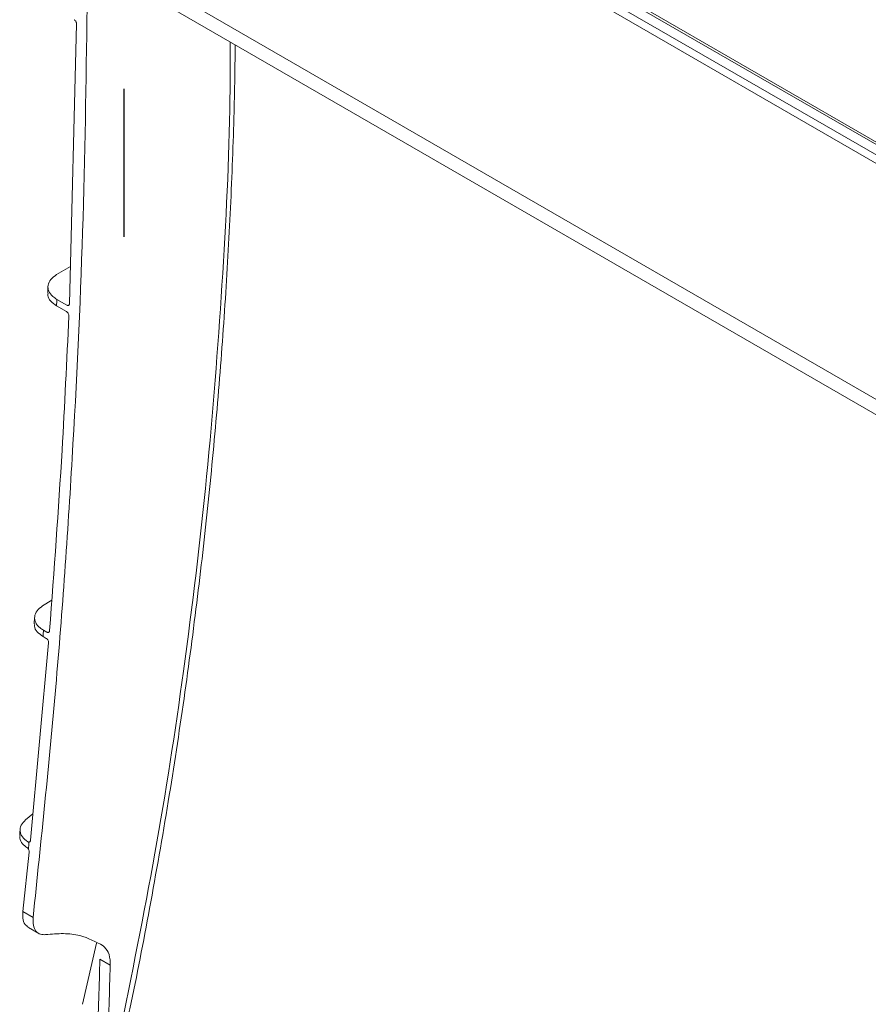
# Model space of a CAD drawing. Units: inches. Extents: x 8 to 265, y 4 to 173.
# Drawn here: x 243 to 246, y 141 to 145 of the extents above; entities that cross this region are included whole.
import ezdxf

# ---------------------------------------------------------------- set-up
doc = ezdxf.new("R2010")
doc.units = ezdxf.units.IN
doc.header["$LTSCALE"] = 16
doc.header["$MEASUREMENT"] = 0
doc.linetypes.add('CENTERX2', pattern=[0.8, 0.5, -0.1, 0.1, -0.1])

msp = doc.modelspace()

# ---------------------------------------------------------------- linework, layer by layer
at = {"color": 8, "linetype": 'Continuous', "lineweight": 15}
for p, q in [((248.8043, 142.9723), (242.97, 146.3404)), ((248.8043, 142.9187), (242.97, 146.2868)), ((248.8043, 142.8839), (242.97, 146.252)), ((248.8043, 141.9074), (242.97, 145.2755))]:
    msp.add_line(p, q, dxfattribs=at)
at = {"color": 7, "linetype": 'Continuous', "lineweight": 15}
for p, q in [((242.97, 146.3298), (248.8043, 142.9617)), ((242.97, 145.2121), (248.8043, 141.844)), ((243.1415, 144.8195), (243.1115, 143.6636)), ((243.1155, 143.8175), (243.0585, 143.7838)), ((243.0226, 143.7337), (243.0218, 143.7063)), ((243.0592, 143.6812), (243.1005, 143.6574)), ((243.0991, 143.6309), (243.0584, 143.6543)), ((243.0383, 142.4369), (243.0003, 142.4135)), ((242.9669, 142.3658), (242.9655, 142.3391)), ((243.0041, 142.3128), (243.0182, 142.3047)), ((243.0255, 142.2601), (242.9505, 141.4442)), ((243.0157, 142.2792), (243.0027, 142.2867)), ((242.9606, 141.5539), (242.9302, 141.5285)), ((242.9453, 141.3942), (242.9188, 141.1496)), ((242.9188, 141.1496), (242.9613, 141.1251)), ((242.9419, 141.083), (242.9844, 141.0585)), ((243.2234, 141.0183), (243.1662, 140.7655)), ((243.2377, 140.9524), (243.2803, 140.9278))]:
    msp.add_line(p, q, dxfattribs=at)
at = {"color": 7, "linetype": 'CENTERX2'}
msp.add_line((243.338, 143.9402), (243.338, 144.5526), dxfattribs=at)
at = {"color": 7, "linetype": 'Continuous', "lineweight": 15}
for centre, radius, start, end in [((80.2782, 145.7395), 163.0298, 358.202665, 358.317356), ((80.2654, 145.7149), 163.0852, 358.202696, 358.317922)]:
    msp.add_arc(centre, radius, start, end, dxfattribs=at)
msp.add_ellipse((216.7249, 123.3227), major_axis=(17.4425, 42.0806), ratio=0.469004, start_param=5.339891, end_param=5.340649, dxfattribs=at)
for points, knots in [([(243.1848, 144.8883), (243.1803, 144.5797), (243.1712, 143.9623), (243.1264, 143.0246), (243.0604, 142.0793), (242.9943, 141.4433), (242.9613, 141.1251)], [0, 0, 0, 0, 0.249587, 0.499337, 0.749584, 1, 1, 1, 1]), ([(243.131, 144.838), (243.1321, 144.8372), (243.1345, 144.8355), (243.1377, 144.8316), (243.1401, 144.8271), (243.1414, 144.8229), (243.1415, 144.8205), (243.1415, 144.8195)], [0, 0, 0, 0, 0.214144, 0.428292, 0.642322, 0.856137, 1, 1, 1, 1]), ([(243.3419, 140.6549), (243.3485, 140.6857), (243.3852, 140.8548), (243.4462, 141.1722), (243.5214, 141.6001), (243.587, 142.0304), (243.6428, 142.452), (243.6897, 142.8684), (243.7279, 143.2792), (243.7581, 143.6849), (243.78, 144.0858), (243.7935, 144.4361), (243.7965, 144.6502), (243.7976, 144.7343)], [0, 0, 0, 0, 0.021953, 0.120527, 0.226059, 0.32819, 0.430058, 0.531492, 0.632349, 0.732977, 0.833843, 0.934802, 1, 1, 1, 1]), ([(243.0585, 143.7838), (243.0496, 143.7773), (243.0319, 143.7644), (243.021, 143.7399), (243.0238, 143.7152), (243.0383, 143.695), (243.0534, 143.685), (243.0592, 143.6812)], [0, 0, 0, 0, 0.216211, 0.432425, 0.648552, 0.864473, 1, 1, 1, 1]), ([(243.0584, 143.6543), (243.0497, 143.6606), (243.0321, 143.6732), (243.0212, 143.6922), (243.023, 143.7032), (243.0235, 143.7062)], [0, 0, 0, 0, 0.421005, 0.842006, 1, 1, 1, 1]), ([(243.0592, 143.6812), (243.0591, 143.677), (243.0588, 143.668), (243.0586, 143.659), (243.0584, 143.6543)], [0, 0, 0, 0, 0.476603, 1, 1, 1, 1]), ([(243.1115, 143.6636), (243.1113, 143.6623), (243.111, 143.6596), (243.109, 143.657), (243.1062, 143.6558), (243.1032, 143.6561), (243.1013, 143.657), (243.1005, 143.6574)], [0, 0, 0, 0, 0.216579, 0.433168, 0.649525, 0.86575, 1, 1, 1, 1]), ([(243.1093, 143.6121), (243.1006, 143.4275), (243.0802, 142.9957), (243.048, 142.5603), (243.0296, 142.311)], [0, 0, 0, 0, 0.4274295, 1, 1, 1, 1]), ([(243.0991, 143.6309), (243.1003, 143.6301), (243.1026, 143.6284), (243.1058, 143.6244), (243.1081, 143.6199), (243.1092, 143.6155), (243.1093, 143.6131), (243.1093, 143.6121)], [0, 0, 0, 0, 0.212989, 0.425973, 0.639054, 0.852117, 1, 1, 1, 1]), ([(243.0003, 142.4135), (242.9918, 142.4068), (242.9748, 142.3934), (242.9655, 142.3687), (242.97, 142.344), (242.9852, 142.325), (242.9993, 142.3159), (243.0041, 142.3128)], [0, 0, 0, 0, 0.222269, 0.444546, 0.666554, 0.887887, 1, 1, 1, 1]), ([(243.0027, 142.2867), (242.994, 142.293), (242.9764, 142.3055), (242.9655, 142.3247), (242.9673, 142.3358), (242.9679, 142.3389)], [0, 0, 0, 0, 0.41805, 0.836079, 1, 1, 1, 1]), ([(243.0041, 142.3128), (243.0039, 142.3089), (243.0034, 142.3002), (243.003, 142.2915), (243.0027, 142.2867)], [0, 0, 0, 0, 0.451647, 1, 1, 1, 1]), ([(243.0296, 142.311), (243.0294, 142.3096), (243.0289, 142.3069), (243.0268, 142.3043), (243.0238, 142.3031), (243.0208, 142.3034), (243.0189, 142.3043), (243.0182, 142.3047)], [0, 0, 0, 0, 0.218531, 0.437082, 0.655099, 0.872403, 1, 1, 1, 1]), ([(243.0157, 142.2792), (243.0169, 142.2784), (243.0192, 142.2767), (243.0223, 142.2727), (243.0245, 142.2681), (243.0256, 142.2637), (243.0255, 142.2612), (243.0255, 142.2601)], [0, 0, 0, 0, 0.21123, 0.422446, 0.634011, 0.846016, 1, 1, 1, 1]), ([(242.9302, 141.5285), (242.9232, 141.5212), (242.9092, 141.5067), (242.9055, 141.4815), (242.9145, 141.4572), (242.931, 141.4443), (242.9391, 141.4379)], [0, 0, 0, 0, 0.253206, 0.506434, 0.758998, 1, 1, 1, 1]), ([(242.9074, 141.4891), (242.9074, 141.4879), (242.9068, 141.4793), (242.9063, 141.4707), (242.9058, 141.4633)], [0, 0, 0, 0, 0.137938, 1, 1, 1, 1]), ([(242.936, 141.4137), (242.9296, 141.4188), (242.915, 141.4304), (242.9049, 141.4481), (242.9069, 141.4596), (242.9075, 141.4632)], [0, 0, 0, 0, 0.351801, 0.801216, 1, 1, 1, 1]), ([(242.944, 141.4365), (242.9429, 141.4365), (242.9412, 141.4367), (242.9396, 141.4376), (242.9391, 141.4379)], [0, 0, 0, 0, 0.6794232, 1, 1, 1, 1]), ([(242.9505, 141.4442), (242.9502, 141.4428), (242.9497, 141.4401), (242.9475, 141.4375), (242.9453, 141.4366), (242.9441, 141.4365), (242.944, 141.4365)], [0, 0, 0, 0, 0.3206732, 0.6413819, 0.9611171, 1, 1, 1, 1]), ([(242.936, 141.4137), (242.9371, 141.4128), (242.9393, 141.4111), (242.9412, 141.4084), (242.9421, 141.407)], [0, 0, 0, 0, 0.508632, 1, 1, 1, 1]), ([(242.9421, 141.407), (242.9429, 141.4055), (242.9444, 141.4025), (242.9454, 141.398), (242.9453, 141.3954), (242.9453, 141.3942)], [0, 0, 0, 0, 0.360978, 0.72192, 1, 1, 1, 1]), ([(242.9425, 141.0839), (242.9373, 141.0875), (242.9256, 141.0954), (242.9176, 141.1194), (242.9184, 141.1402), (242.9188, 141.1496)], [0, 0, 0, 0, 0.30567, 0.685217, 1, 1, 1, 1]), ([(242.9613, 141.1251), (242.9609, 141.1137), (242.9602, 141.0909), (242.9718, 141.0666), (242.9899, 141.0532), (243.0058, 141.0534), (243.0129, 141.0536)], [0, 0, 0, 0, 0.26118, 0.522359, 0.783528, 1, 1, 1, 1]), ([(243.0129, 141.0536), (243.0379, 141.0558), (243.0881, 141.0602), (243.1713, 141.0504), (243.2204, 141.0242), (243.2511, 141.0079)], [0, 0, 0, 0, 0.2704283, 0.5449385, 1, 1, 1, 1]), ([(243.2511, 141.0079), (243.259, 141), (243.2747, 140.9841), (243.2805, 140.9513), (243.2803, 140.9312), (243.2803, 140.9278)], [0, 0, 0, 0, 0.453019, 0.906172, 1, 1, 1, 1])]:
    msp.add_open_spline(points, degree=3, knots=knots, dxfattribs=at)
at = {"color": 8, "linetype": 'Continuous', "lineweight": 15}
msp.add_open_spline([(243.3168, 140.6314), (243.3685, 140.8848), (243.4719, 141.3921), (243.591, 142.1664), (243.6848, 142.9525), (243.7463, 143.7424), (243.7765, 144.3415), (243.7766, 144.6688), (243.7767, 144.7464)], degree=3, knots=[0, 0, 0, 0, 0.178536, 0.357457, 0.551194, 0.745452, 0.939657, 1, 1, 1, 1], dxfattribs=at)

doc.saveas('drawing.dxf')
